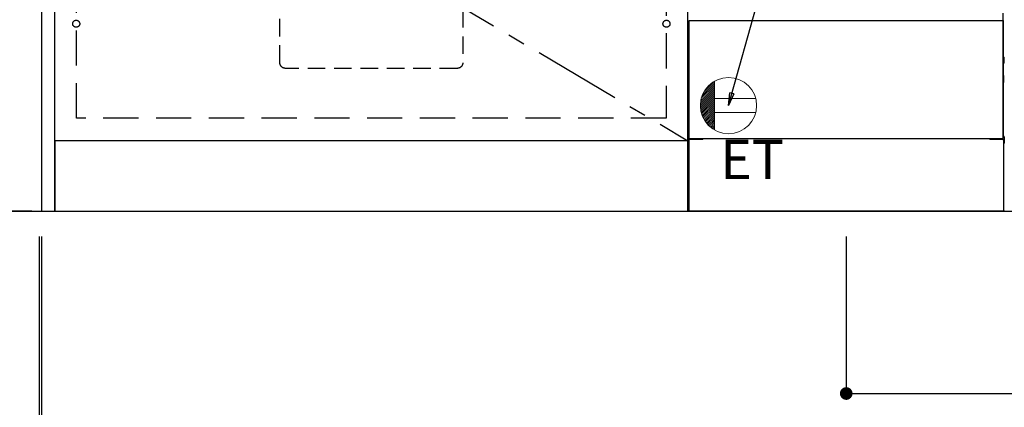
# Model space of a CAD drawing. Extents: x 27948 to 54421, y -11045 to -2175.
# Drawn here: x 42982 to 44381, y -9264 to -8713 of the extents above; entities that cross this region are included whole.
import ezdxf

# ---------------------------------------------------------------- set-up
doc = ezdxf.new("R2010")
doc.units = 0
doc.header["$LTSCALE"] = 50
doc.header["$MEASUREMENT"] = 0
for name, pattern in [('CENTER', [2, 1.25, -0.25, 0.25, -0.25]), ('HIDDEN', [0.375, 0.25, -0.125]), ('HIDDENNEW0', [4.5, 3, -1.5])]:
    doc.linetypes.add(name, pattern=pattern)
doc.layers.get('0').update_dxf_attribs({"linetype": 'CONTINUOUS'})
doc.layers.get('DEFPOINTS').update_dxf_attribs({"color": 146, "linetype": 'CONTINUOUS'})
for name, color, linetype in [('111-壁仕上', 3, 'CONTINUOUS'), ('120-キャビネット（外）', 7, 'CONTINUOUS'), ('121-キャビネット（中）', 253, 'HIDDEN'), ('123-扉向き', 231, 'CENTER'), ('150-機器', 8, 'CONTINUOUS'), ('160-文字', 254, 'CONTINUOUS'), ('166-寸法B', 11, 'CONTINUOUS')]:
    doc.layers.add(name, color=color, linetype=linetype)
doc.styles.add('KH001', font='txt')
doc.styles.add('ＭＳ ゴシック', font='txt', dxfattribs={"height": 10})
doc.dimstyles.new('KH1xx030', dxfattribs={"dimscale": 30, "dimtxt": 2, "dimasz": 0.6, "dimexe": 0.3, "dimexo": 1.2, "dimgap": 0.5, "dimtad": 3, "dimdec": 1, "dimdsep": 46, "dimlunit": 6, "dimtxsty": 'KH001', "dimblk": 'DOT', "dimcen": 1, "dimdle": 1, "dimclrd": 256, "dimclre": 256, "dimclrt": 256, "dimadec": 0, "dimazin": 0, "dimtfac": 1, "dimtdec": 1, "dimtix": 1, "dimtmove": 2, "dimatfit": 3, "dimldrblk": 'CLOSEDBLANK', "dimfxl": 1, "dimtolj": 1, "dimtzin": 0, "dimlwd": -1, "dimlwe": -1, "dimarcsym": 0})

# ---------------------------------------------------------------- blocks, each defined once
blk = doc.blocks.new('_Dot')
at = {"color": 0, "linetype": 'ByBlock', "lineweight": -2}
blk.add_line((-0.5, 0), (-1, 0), dxfattribs=at)
at = {"color": 0, "linetype": 'ByBlock', "const_width": 0.5}
blk.add_lwpolyline([(-0.25, 0, 1), (0.25, 0, 1)], format="xyb", close=True, dxfattribs=at)
blk = doc.blocks.new('*D80')
at = {"layer": '166-寸法B', "transparency": 16777216}
for p, q in [((43012.6, -9020.9), (43012.6, -9523.5)), ((45131.6, -9020.9), (45131.6, -9523.5)), ((43030.6, -9514.5), (45113.6, -9514.5))]:
    blk.add_line(p, q, dxfattribs=at)
at = {"layer": 'DEFPOINTS', "color": 0, "transparency": 16777216}
for p in [(43012.6, -8984.9), (45131.6, -8984.9), (45131.6, -9514.5)]:
    blk.add_point(p, dxfattribs=at)
at = {"layer": '166-寸法B', "transparency": 16777216, "xscale": 18, "yscale": 18, "zscale": 18, "rotation": 180}
blk.add_blockref('_Dot', (43012.6, -9514.5), dxfattribs=at)
at = {"layer": '166-寸法B', "transparency": 16777216, "xscale": 18, "yscale": 18, "zscale": 18}
blk.add_blockref('_Dot', (45131.6, -9514.5), dxfattribs=at)
at = {"layer": '166-寸法B', "transparency": 16777216, "insert": (44072.1, -9465.7), "char_height": 60, "attachment_point": 5, "style": 'KH001'}
blk.add_mtext('\\A1;2,119', dxfattribs=at)
blk = doc.blocks.new('_ClosedBlank')
at = {"color": 0, "linetype": 'ByBlock', "lineweight": -2}
for p, q in [((-1, 0.167), (0, 0)), ((-1, 0.167), (-1, -0.167)), ((0, 0), (-1, -0.167))]:
    blk.add_line(p, q, dxfattribs=at)
blk = doc.blocks.new('*D98')
at = {"layer": '166-寸法B', "transparency": 16777216}
for p, q in [((43009.6, -9020.9), (43009.6, -9523.5)), ((43012.6, -9020.9), (43012.6, -9523.5)), ((42903.5, -9514.5), (43009.6, -9514.5)), ((42991.6, -9514.5), (42973.6, -9514.5)), ((43012.6, -9514.5), (43009.6, -9514.5)), ((43012.6, -9514.5), (43009.6, -9514.5)), ((43030.6, -9514.5), (43048.6, -9514.5))]:
    blk.add_line(p, q, dxfattribs=at)
at = {"layer": 'DEFPOINTS', "color": 0, "transparency": 16777216}
for p in [(43009.6, -8984.9), (43012.6, -8984.9), (43009.6, -9514.5)]:
    blk.add_point(p, dxfattribs=at)
at = {"layer": '166-寸法B', "transparency": 16777216, "xscale": 18, "yscale": 18, "zscale": 18}
blk.add_blockref('_Dot', (43009.6, -9514.5), dxfattribs=at)
at = {"layer": '166-寸法B', "transparency": 16777216, "xscale": 18, "yscale": 18, "zscale": 18, "rotation": 180}
blk.add_blockref('_Dot', (43012.6, -9514.5), dxfattribs=at)
at = {"layer": '166-寸法B', "transparency": 16777216, "insert": (42934, -9469.5), "char_height": 60, "attachment_point": 5, "style": 'KH001'}
blk.add_mtext('\\A1;3', dxfattribs=at)
blk = doc.blocks.new('*D99')
at = {"layer": '166-寸法B', "transparency": 16777216}
for p, q in [((43009.6, -9020.9), (43009.6, -9658.5)), ((45131.6, -9020.9), (45131.6, -9658.5)), ((43027.6, -9649.5), (45113.6, -9649.5))]:
    blk.add_line(p, q, dxfattribs=at)
at = {"layer": 'DEFPOINTS', "color": 0, "transparency": 16777216}
for p in [(43009.6, -8984.9), (45131.6, -8984.9), (45131.6, -9649.5)]:
    blk.add_point(p, dxfattribs=at)
at = {"layer": '166-寸法B', "transparency": 16777216, "xscale": 18, "yscale": 18, "zscale": 18, "rotation": 180}
blk.add_blockref('_Dot', (43009.6, -9649.5), dxfattribs=at)
at = {"layer": '166-寸法B', "transparency": 16777216, "xscale": 18, "yscale": 18, "zscale": 18}
blk.add_blockref('_Dot', (45131.6, -9649.5), dxfattribs=at)
at = {"layer": '166-寸法B', "transparency": 16777216, "insert": (44070.6, -9600.7), "char_height": 60, "attachment_point": 5, "style": 'KH001'}
blk.add_mtext('\\A1;2,122', dxfattribs=at)
blk = doc.blocks.new('包丁差し_S')
at = {"layer": '121-キャビネット（中）', "color": 13, "ltscale": 2}
blk.add_lwpolyline([(-122, -233), (122, -233, 0.414214), (130, -225), (130, 0), (-130, 0), (-130, -225, 0.414214)], format="xyb", close=True, dxfattribs=at)
blk = doc.blocks.new('ｺﾝｾﾝﾄ')
at = {"layer": '160-文字', "color": 4, "linetype": 'Continuous', "lineweight": 20}
for p, q in [((-38.6, 10.4), (-20, 29)), ((-37.3, 14.6), (-20, 31.8)), ((-34.6, 20), (-20, 34.6)), ((-20, 34.6), (-20, -34.6)), ((-40, 0.5), (-20, 20.5)), ((-39.9, -2.3), (-20, 17.7)), ((-39.8, 3.5), (-20, 23.3)), ((-39.7, -4.9), (-20, 14.9)), ((-39.4, 6.7), (-20, 26.2)), ((-39.3, -7.3), (-20, 12)), ((-38.8, -9.6), (-20, 9.2)), ((-38.2, -11.8), (-20, 6.4)), ((-37.5, -13.9), (-20, 3.5)), ((-36.7, -16), (-20, 0.7)), ((38.7, 10), (-20, 10)), ((-35.8, -17.9), (-20, -2.1)), ((-34.8, -19.7), (-20, -4.9)), ((-33.7, -21.5), (-20, -7.8)), ((-32.6, -23.2), (-20, -10.6)), ((-31.4, -24.8), (-20, -13.4)), ((38.7, -10), (-20, -10)), ((-30.1, -26.4), (-20, -16.3)), ((-28.7, -27.8), (-20, -19.1)), ((-27.3, -29.2), (-20, -21.9)), ((-25.8, -30.6), (-20, -24.7)), ((-24.2, -31.8), (-20, -27.6)), ((-22.6, -33), (-20, -30.4)), ((-20.9, -34.1), (-20, -33.2))]:
    blk.add_line(p, q, dxfattribs=at)
blk.add_circle((0, 0), 40, dxfattribs=at)
blk = doc.blocks.new('*D141')
at = {"layer": '166-寸法B', "transparency": 16777216}
for p, q in [((44156.6, -9020.9), (44156.6, -9253.5)), ((45131.6, -9020.9), (45131.6, -9253.5)), ((44174.6, -9244.5), (45113.6, -9244.5))]:
    blk.add_line(p, q, dxfattribs=at)
at = {"layer": 'DEFPOINTS', "color": 0, "transparency": 16777216}
for p in [(44156.6, -8984.9), (45131.6, -8984.9), (45131.6, -9244.5)]:
    blk.add_point(p, dxfattribs=at)
at = {"layer": '166-寸法B', "transparency": 16777216, "xscale": 18, "yscale": 18, "zscale": 18, "rotation": 180}
blk.add_blockref('_Dot', (44156.6, -9244.5), dxfattribs=at)
at = {"layer": '166-寸法B', "transparency": 16777216, "xscale": 18, "yscale": 18, "zscale": 18}
blk.add_blockref('_Dot', (45131.6, -9244.5), dxfattribs=at)
at = {"layer": '166-寸法B', "transparency": 16777216, "insert": (44644.1, -9199.5), "char_height": 60, "attachment_point": 5, "style": 'KH001'}
blk.add_mtext('\\A1;975', dxfattribs=at)
blk = doc.blocks.new('*D300')
at = {"layer": '166-寸法B', "transparency": 16777216}
for p, q in [((42973.6, -8124.9), (42547.6, -8124.9)), ((42556.6, -8966.9), (42556.6, -8142.9)), ((42999, -8984.9), (42547.6, -8984.9))]:
    blk.add_line(p, q, dxfattribs=at)
at = {"layer": 'DEFPOINTS', "color": 0, "transparency": 16777216}
for p in [(42556.6, -8124.9), (43009.6, -8124.9), (43035, -8984.9)]:
    blk.add_point(p, dxfattribs=at)
at = {"layer": '166-寸法B', "transparency": 16777216, "xscale": 18, "yscale": 18, "zscale": 18}
for p, rotation in [((42556.6, -8124.9), 90), ((42556.6, -8984.9), 270)]:
    blk.add_blockref('_Dot', p, dxfattribs=dict(at, rotation=rotation))
at = {"layer": '166-寸法B', "transparency": 16777216, "insert": (42506.5, -8554.9), "char_height": 60, "attachment_point": 5, "rotation": 90, "style": 'KH001'}
blk.add_mtext('\\A1;860(910)', dxfattribs=at)

msp = doc.modelspace()

# ---------------------------------------------------------------- linework, layer by layer
at = {"layer": '111-壁仕上', "ltscale": 2}
msp.add_line((42400.82, -8984.89), (45131.55, -8984.89), dxfattribs=at)
at = {"layer": '120-キャビネット（外）', "color": 6}
for p, q in [((43931.55, -8984.89), (43931.55, -8164.89)), ((44381.55, -8984.89), (43931.55, -8984.89))]:
    msp.add_line(p, q, dxfattribs=at)
for points in [[(43031.55, -8164.89), (43012.55, -8164.89), (43012.55, -8984.89), (43031.55, -8984.89)], [(43931.55, -8884.89), (43031.55, -8884.89), (43031.55, -8984.89), (43931.55, -8984.89)]]:
    msp.add_lwpolyline(points, close=True, dxfattribs=at)
at = {"layer": '121-キャビネット（中）', "color": 13, "ltscale": 4}
msp.add_lwpolyline([(43062.55, -8656.99), (43900.55, -8656.99), (43900.55, -8852.99), (43062.55, -8852.99)], close=True, dxfattribs=at)
for centre in [(43062.05, -8718.39), (43062.05, -8718.39), (43901.05, -8718.39), (43901.05, -8718.39)]:
    msp.add_circle(centre, 5, dxfattribs=at)
at = {"layer": '123-扉向き', "ltscale": 2}
msp.add_line((43031.55, -8351.89), (43931.55, -8884.89), dxfattribs=at)
at = {"layer": '150-機器', "color": 13, "linetype": 'Continuous'}
for p, q in [((44379.54, -8881.89), (44379.54, -8703.38)), ((43932.34, -8766.13), (43932.34, -8774.63)), ((43932.84, -8765.63), (43933.54, -8765.62)), ((43932.84, -8769.13), (43933.54, -8769.13)), ((43932.84, -8771.63), (43933.54, -8771.63)), ((43932.84, -8775.13), (43933.54, -8775.14)), ((44380.25, -8765.63), (44379.54, -8765.62)), ((44380.24, -8769.13), (44379.54, -8769.13)), ((44380.24, -8771.63), (44379.54, -8771.63)), ((44380.25, -8775.13), (44379.54, -8775.14)), ((44380.74, -8766.13), (44380.74, -8774.63)), ((44380.24, -8795.63), (44379.54, -8795.63)), ((44380.24, -8798.13), (44379.54, -8798.13)), ((44380.25, -8801.89), (44379.54, -8801.9)), ((44380.25, -8791.87), (44379.56, -8791.86)), ((44380.74, -8801.39), (44380.74, -8792.37)), ((43932.04, -8879.37), (43932.04, -8888.39)), ((43932.53, -8878.87), (43933.54, -8878.85)), ((43933.04, -8883.88), (43933.04, -8984.89)), ((43934.04, -8882.88), (43951.24, -8882.88)), ((44361.84, -8882.88), (44379.04, -8882.88)), ((44380.55, -8878.87), (44379.54, -8878.85)), ((44380.04, -8883.88), (44380.04, -8916.88)), ((44381.04, -8879.37), (44381.04, -8888.39)), ((43932.53, -8888.89), (43933.04, -8888.9)), ((44380.55, -8888.89), (44380.04, -8888.9)), ((44380.04, -8916.88), (44380.04, -8984.89)), ((44380.04, -8984.89), (43933.04, -8984.89))]:
    msp.add_line(p, q, dxfattribs=at)
at = {"layer": '150-機器', "color": 13}
for p, q in [((43933.55, -8713.89), (44379.55, -8713.89)), ((43933.55, -8881.89), (43933.55, -8713.89)), ((44379.55, -8713.89), (44379.55, -8881.89)), ((43933.55, -8881.89), (44379.55, -8881.89))]:
    msp.add_line(p, q, dxfattribs=at)
at = {"layer": '150-機器', "color": 13, "linetype": 'HIDDENNEW0'}
for p, q in [((43945.54, -8881.89), (43945.54, -8882.88)), ((43946.54, -8881.89), (43946.54, -8882.88)), ((44366.54, -8881.89), (44366.54, -8882.88)), ((44367.54, -8881.89), (44367.54, -8882.88))]:
    msp.add_line(p, q, dxfattribs=at)
at = {"layer": '150-機器', "color": 13, "linetype": 'Continuous'}
for centre, radius, start, end in [((43932.84, -8766.13), 0.5, 90.3838, 179.98407), ((43932.84, -8769.63), 0.5, 90, 180), ((43932.84, -8771.13), 0.5, 180, 270), ((43932.84, -8774.63), 0.5, 180.01593, 269.6162), ((44380.24, -8769.63), 0.5, 0, 90), ((44380.24, -8771.13), 0.5, 270, 360), ((44380.24, -8766.13), 0.5, 359.99286, 89.59313), ((44380.24, -8774.63), 0.5, 270.40687, 0.00714), ((44380.24, -8796.13), 0.5, 0, 90), ((44380.24, -8797.63), 0.5, 270, 360), ((44380.24, -8792.37), 0.5, 359.99416, 88.84839), ((44380.24, -8801.39), 0.5, 271.15161, 0.00584), ((43932.54, -8879.37), 0.5, 91.15161, 180.00584), ((43934.04, -8883.88), 1, 90, 180), ((43951.24, -8879.88), 3, 270, 318.05078), ((44361.84, -8879.88), 3, 221.94922, 270), ((44379.04, -8883.88), 1, 0, 90), ((44380.54, -8879.37), 0.5, 359.99416, 88.84839), ((43932.54, -8888.39), 0.5, 179.99416, 268.84839), ((44380.54, -8888.39), 0.5, 271.15161, 0.00584)]:
    msp.add_arc(centre, radius, start, end, dxfattribs=at)
at = {"layer": '166-寸法B'}
msp.add_line((43931.55, -8884.89), (43931.55, -8164.89), dxfattribs=at)

# ---------------------------------------------------------------- block references
at = {"layer": '150-機器', "xscale": -1}
msp.add_blockref('包丁差し_S', (43481.55, -8548.89), dxfattribs=at)
at = {"layer": '160-文字'}
msp.add_blockref('ｺﾝｾﾝﾄ', (43989.22, -8834.89), dxfattribs=at)

# ---------------------------------------------------------------- texts
at = {"layer": '160-文字', "color": 4, "lineweight": 0, "insert": (44068.14, -8883.45), "char_height": 56, "attachment_point": 3, "line_spacing_factor": 0.782827, "style": 'ＭＳ ゴシック'}
msp.add_mtext('ET', dxfattribs=at)

# ---------------------------------------------------------------- dimensions: what is measured, and where the dimension line sits
at = {"layer": '166-寸法B'}
for base, p1, p2, angle, override, picture, middle in [((42556.55, -8124.89), (43035.01, -8984.89), (43009.55, -8124.89), 90, {"dimpost": '(910)'}, '*D300', (42506.53, -8554.89)), ((45131.55, -9649.54), (43009.55, -8984.89), (45131.55, -8984.89), 180, {"dimtmove": 1}, '*D99', (44070.55, -9600.73))]:
    dim = msp.add_linear_dim(base=base, p1=p1, p2=p2, angle=angle, dimstyle='KH1xx030', override=override, dxfattribs=at)
    dim.commit()
    dim.dimension.update_dxf_attribs({"geometry": picture, "text_midpoint": middle})
dim = msp.add_linear_dim(base=(43009.55, -9514.54), p1=(43012.55, -8984.89), p2=(43009.55, -8984.89), angle=180, dimstyle='KH1xx030', override={"dimtmove": 1}, dxfattribs=at)
dim.commit()
dim.dimension.update_dxf_attribs({"geometry": '*D98', "text_midpoint": (42933.99, -9541.59), "dimtype": 128})
for base, p1, picture, middle in [((45131.55, -9514.54), (43012.55, -8984.89), '*D80', (44072.05, -9465.73)), ((45131.55, -9244.54), (44156.55, -8984.89), '*D141', (44644.05, -9199.54))]:
    dim = msp.add_linear_dim(base=base, p1=p1, p2=(45131.55, -8984.89), dimstyle='KH1xx030', dxfattribs=at)
    dim.commit()
    dim.dimension.update_dxf_attribs({"geometry": picture, "text_midpoint": middle})

# ---------------------------------------------------------------- leaders
at = {"layer": '160-文字', "annotation_type": 0, "has_hookline": 1, "hookline_direction": 1, "text_width": 1319.09}
msp.add_leader([(43989.22, -8834.89), (44295.73, -7741.5), (44277.73, -7741.5)], dimstyle='KH1xx030', override={"dimgap": 0.5, "dimtad": 1}, dxfattribs=at)

doc.saveas('drawing.dxf')
